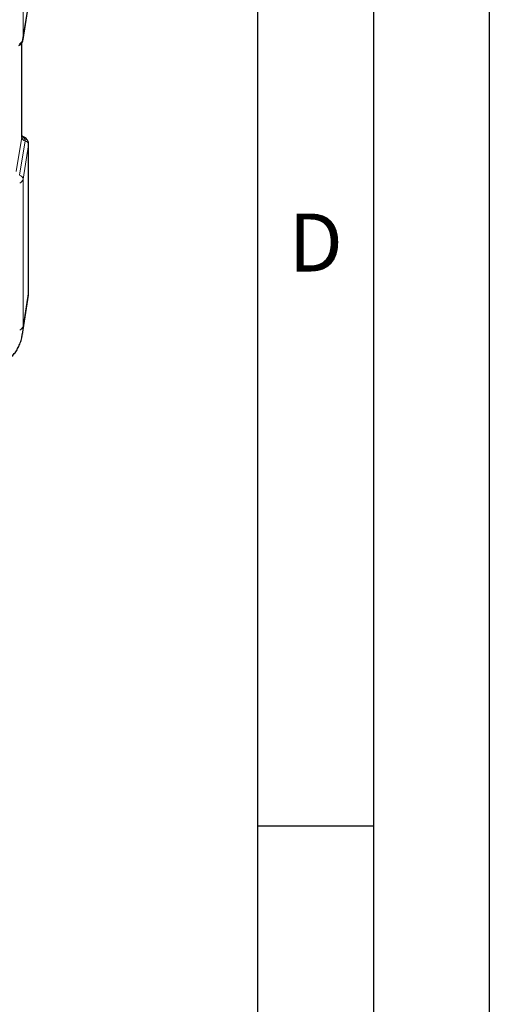
# Model space of a CAD drawing. Units: millimetres. Extents: x 0 to 210, y 0 to 297.
# Drawn here: x 190 to 210, y 91 to 133 of the extents above; entities that cross this region are included whole.
import ezdxf

# ---------------------------------------------------------------- set-up
doc = ezdxf.new("R2010")
doc.units = ezdxf.units.MM
doc.layers.add('FORMAT', color=7, linetype='Continuous')
doc.styles.add('SLDTEXTSTYLE2', font='TXT', dxfattribs={"width": 0.605})

msp = doc.modelspace()

# ---------------------------------------------------------------- linework, layer by layer
at = {"color": 8, "linetype": 'Continuous', "lineweight": 18}
for p, q in [((189.8826, 137.8253), (189.8826, 132.4154)), ((189.8826, 132.4154), (190.1237, 133.8931)), ((189.825, 128.2039), (189.825, 132.2605)), ((189.8826, 132.4154), (189.8809, 132.394)), ((189.8734, 128.1995), (189.8259, 128.2269)), ((189.5839, 126.7262), (189.825, 128.2039)), ((189.7333, 126.56), (189.9744, 128.0377)), ((190.1237, 127.8714), (189.8826, 126.3937)), ((190.1259, 127.8993), (190.1237, 127.8714)), ((190.1237, 121.5329), (190.1237, 127.8714)), ((189.8826, 126.3937), (189.8826, 120.0552)), ((190.1237, 121.5329), (189.8826, 120.0552)), ((190.1134, 121.3896), (190.1237, 121.5329)), ((190.1237, 121.5329), (190.1259, 121.5599))]:
    msp.add_line(p, q, dxfattribs=at)
at = {"color": 7, "linetype": 'Continuous', "lineweight": 25}
for p, q in [((189.8809, 132.394), (190.122, 133.8717)), ((189.8259, 128.2148), (189.8259, 132.2622)), ((189.9381, 128.1942), (189.8259, 128.2589)), ((189.825, 128.2039), (189.8259, 128.2148)), ((190.1259, 121.5599), (190.1259, 127.8985)), ((190.1127, 121.3915), (190.1259, 121.5599)), ((189.8574, 119.707), (190.1134, 121.3896)), ((189.8599, 119.724), (189.8574, 119.707))]:
    msp.add_line(p, q, dxfattribs=at)
at = {"color": 8, "linetype": 'Continuous', "lineweight": 18, "flags": 128}
msp.add_lwpolyline([(189.8826, 120.0552), (189.8702, 119.8076), (189.8599, 119.724)], dxfattribs=at)
at = {"color": 8, "linetype": 'Continuous', "lineweight": 18}
for centre, radius, start, end in [((189.6406, 132.2281), 0.099, 305.15921, 6.1647), ((189.6223, 132.4803), 0.2683, 295.78173, 346.00076), ((190.0096, 128.2196), 0.1853, 184.83756, 259.03031), ((189.8467, 128.2847), 0.0893, 256.98666, 287.43018), ((189.8996, 128.1227), 0.0812, 61.7569, 108.84364), ((189.8085, 128.0466), 0.1662, 356.93587, 66.99001), ((189.9391, 127.8558), 0.1853, 4.83756, 79.03031), ((189.698, 126.3781), 0.1853, 4.83756, 79.03031), ((189.6223, 126.4586), 0.2683, 295.78173, 346.00076), ((189.6223, 120.1201), 0.2683, 295.78173, 346.00076)]:
    msp.add_arc(centre, radius, start, end, dxfattribs=at)
at = {"color": 7, "linetype": 'Continuous', "lineweight": 25}
for points, knots in [([(189.6976, 132.1472), (189.7177, 132.16), (189.7664, 132.1912), (189.8267, 132.2558), (189.8667, 132.3288), (189.8771, 132.3766), (189.8809, 132.394)], [0, 0, 0, 0, 0.2221166, 0.5378689, 0.8314776, 1, 1, 1, 1]), ([(189.8329, 128.1866), (189.8329, 128.1866), (189.8363, 128.1835), (189.8256, 128.1958), (189.8266, 128.2115), (189.8271, 128.2187)], [0, 0, 0, 0, 0.0042971, 0.5393412, 1, 1, 1, 1]), ([(190.1228, 127.8994), (190.1235, 127.912), (190.1259, 127.9563), (190.1004, 128.0293), (190.0497, 128.1082), (189.9917, 128.1611), (189.9511, 128.1861), (189.9381, 128.1942)], [0, 0, 0, 0, 0.1028948, 0.3631041, 0.615419, 0.8760639, 1, 1, 1, 1]), ([(189.1494, 118.5594), (189.197, 118.5891), (189.3019, 118.6543), (189.4423, 118.7861), (189.5724, 118.9455), (189.681, 119.1267), (189.7673, 119.3284), (189.8281, 119.529), (189.8489, 119.6672), (189.8578, 119.727)], [0, 0, 0, 0, 0.1223254, 0.269327, 0.4170432, 0.5671929, 0.7210698, 0.8792898, 1, 1, 1, 1])]:
    msp.add_open_spline(points, degree=3, knots=knots, dxfattribs=at)
at = {"layer": 'FORMAT'}
for p, q in [((210, 297), (210, 0)), ((205, 292), (205, 5)), ((200, 287), (200, 5)), ((200, 98.5), (205, 98.5))]:
    msp.add_line(p, q, dxfattribs=at)

# ---------------------------------------------------------------- texts
at = {"color": 7, "linetype": 'Continuous', "lineweight": 0, "insert": (202.5104, 124.9072), "char_height": 2.5, "attachment_point": 2, "style": 'SLDTEXTSTYLE2'}
msp.add_mtext('D', dxfattribs=at)

doc.saveas('drawing.dxf')
